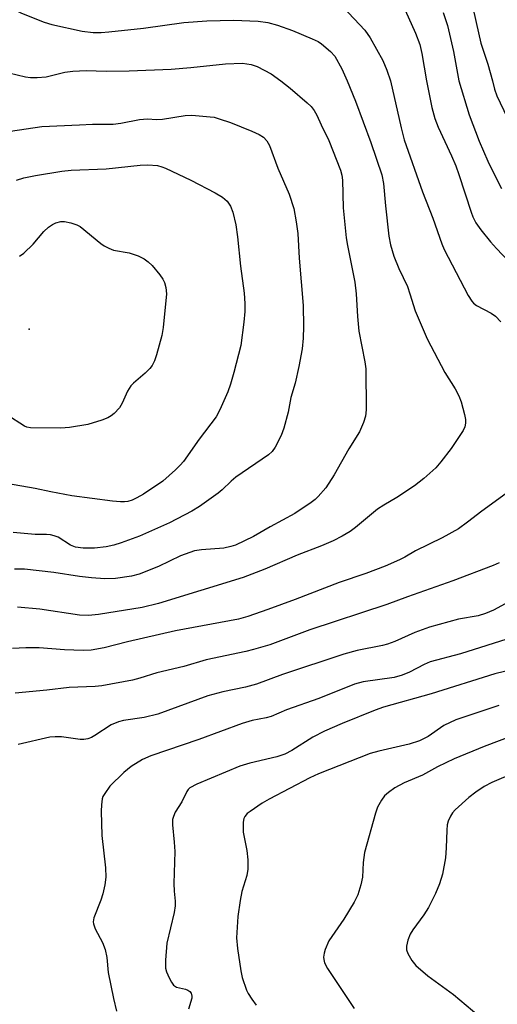
# Model space of a CAD drawing. Units: inches. Extents: x 1249768 to 1255768, y 553452 to 557452.
# Drawn here: x 1250755 to 1250861, y 554796 to 555014 of the extents above; entities that cross this region are included whole.
import ezdxf

# ---------------------------------------------------------------- set-up
doc = ezdxf.new("R2010")
doc.units = ezdxf.units.IN
doc.header["$MEASUREMENT"] = 0
doc.layers.add('ELEV-Spot Elevation', color=7, linetype='Continuous')
doc.layers.add('Undefined', color=1, linetype='Continuous')

msp = doc.modelspace()

# ---------------------------------------------------------------- linework, layer by layer
at = {"layer": 'ELEV-Spot Elevation'}
msp.add_point((1250757.3, 554945.08, 390.93), dxfattribs=at)
at = {"layer": 'Undefined'}
for points, elevation in [([(1250855.05, 555018.2), (1250857.29, 555008.33), (1250858.87, 555003.7), (1250859.86, 555000)], 374), ([(1250754.04, 555015.71), (1250755.63, 555014.96), (1250760.64, 555012.99), (1250762.33, 555012.42), (1250769.07, 555011.01), (1250771.52, 555010.69), (1250773.23, 555010.69), (1250774.99, 555010.83), (1250782.66, 555011.67), (1250791.54, 555012.91), (1250796.64, 555013.3), (1250802.56, 555013.43), (1250808.03, 555013.18), (1250810.18, 555012.9), (1250812.32, 555012.29), (1250815.57, 555011.13), (1250819.99, 555009.32), (1250821.3, 555008.66), (1250822.03, 555008.19), (1250824.05, 555006.51), (1250824.99, 555005.43), (1250826.54, 555002.66), (1250827.7, 555000)], 382), ([(1250826.85, 555016.32), (1250831.63, 555011.2), (1250832.76, 555009.53), (1250835.56, 555004.47), (1250836.49, 555002.33), (1250837.32, 555000)], 380), ([(1250840.56, 555015.61), (1250842.83, 555010.57), (1250843.81, 555008.02), (1250844.24, 555006.01), (1250845.24, 555000)], 378), ([(1250848.98, 555015.08), (1250849.88, 555012.25), (1250851.23, 555006.5), (1250852.39, 555000)], 376), ([(1250752.85, 555001.76), (1250756.48, 555000.86), (1250757.62, 555000.75), (1250759.06, 555000.77), (1250761.06, 555000.92), (1250765.25, 555001.92), (1250766.98, 555002.11), (1250769.91, 555002.25), (1250774.39, 555002.16), (1250779.42, 555002.24), (1250788.76, 555002.59), (1250793.07, 555002.96), (1250800.76, 555003.79), (1250804.54, 555003.92), (1250806.46, 555003.64), (1250807.78, 555003.17), (1250810.87, 555001.52), (1250813.02, 555000)], 384), ([(1250813.02, 555000), (1250815.11, 554998.36), (1250818.87, 554995.13), (1250819.7, 554994.34), (1250820.39, 554993.43), (1250820.97, 554992.43), (1250821.94, 554990.28), (1250823.68, 554986.81), (1250826.25, 554980.26), (1250826.52, 554979.14), (1250826.67, 554978.01), (1250826.81, 554971.91), (1250827.45, 554965.31), (1250827.74, 554963.56), (1250829.4, 554955.48), (1250829.72, 554952.93), (1250829.97, 554947.9), (1250830.29, 554944.66), (1250831.59, 554937.83), (1250831.8, 554936.29), (1250831.9, 554927.22), (1250831.76, 554925.82), (1250831.35, 554924.47), (1250830.43, 554922.41), (1250828.04, 554918.62), (1250824.84, 554912.9), (1250822.97, 554910), (1250821.26, 554908.05), (1250820.63, 554907.45), (1250819.72, 554906.75), (1250816.12, 554904.34), (1250810.63, 554901.4), (1250806.98, 554899.26), (1250803, 554897.34), (1250801.97, 554897), (1250800.39, 554896.67), (1250795.46, 554896.31), (1250793.9, 554896.05), (1250790.82, 554894.96), (1250785.93, 554892.62), (1250781.64, 554890.93), (1250779.96, 554890.47), (1250776.46, 554889.92), (1250774.09, 554889.89), (1250771.12, 554890.08), (1250768.46, 554890.39), (1250762.79, 554891.25), (1250756.26, 554892.03), (1250754.08, 554892.01)], 384), ([(1250827.7, 555000), (1250829.53, 554995.5), (1250832.93, 554986.39), (1250835.37, 554979.2), (1250835.72, 554977.3), (1250836.16, 554972.38), (1250836.92, 554965.68), (1250837.31, 554963.7), (1250838, 554961.2), (1250839.12, 554958.53), (1250841.03, 554954.5), (1250841.6, 554952.93), (1250842.78, 554949.16), (1250845.41, 554942.98), (1250849.31, 554935.47), (1250851.58, 554931.86), (1250852.45, 554930.33), (1250852.97, 554929), (1250853.68, 554926.24), (1250853.88, 554925.13), (1250853.9, 554924.3), (1250853.73, 554923.5), (1250853.39, 554922.71), (1250850.73, 554918.73), (1250848.42, 554915.76), (1250847.3, 554914.44), (1250844.64, 554912.07), (1250842.57, 554910.41), (1250838.69, 554907.84), (1250835.8, 554906.18), (1250834.41, 554905.27), (1250829.53, 554901.24), (1250828.38, 554900.37), (1250826.61, 554899.31), (1250824.64, 554898.3), (1250822.02, 554897.15), (1250816.67, 554895.09), (1250809.49, 554892.04), (1250804.65, 554890.17), (1250785.93, 554884.46), (1250782.36, 554883.57), (1250772.67, 554882.03), (1250770.43, 554881.77), (1250768.44, 554881.88), (1250759.7, 554883.18), (1250754.72, 554883.59)], 382), ([(1250837.32, 555000), (1250839.63, 554989.64), (1250840.34, 554986.92), (1250844.34, 554975.46), (1250846.65, 554969.61), (1250848.63, 554963.98), (1250849.16, 554962.7), (1250854.51, 554952.51), (1250855.28, 554951.28), (1250855.66, 554950.86), (1250856.33, 554950.33), (1250859.58, 554948.63), (1250860.52, 554947.96), (1250861.71, 554946.68)], 380), ([(1250845.24, 555000), (1250846.42, 554994.12), (1250847.11, 554991.66), (1250847.87, 554989.73), (1250850.83, 554983.4), (1250851.76, 554981.2), (1250852.43, 554979.32), (1250855.11, 554970.96), (1250855.55, 554969.89), (1250856.21, 554968.62), (1250857.3, 554967.05), (1250859.42, 554964.41), (1250860.74, 554962.89), (1250863.38, 554960.15)], 378), ([(1250852.39, 555000), (1250854.68, 554992.48), (1250856.91, 554986.65), (1250858.86, 554982.23), (1250860.58, 554978.62), (1250861.83, 554976.19)], 376), ([(1250859.86, 555000), (1250860.34, 554998.17), (1250860.86, 554996.71), (1250863.14, 554991.9)], 374), ([(1250753.21, 554988.85), (1250760.12, 554989.92), (1250768.43, 554990.25), (1250771.34, 554990.44), (1250775.92, 554990.44), (1250777.58, 554990.63), (1250781.74, 554991.48), (1250783.52, 554991.57), (1250785.47, 554991.48), (1250786.83, 554991.52), (1250791.86, 554992.3), (1250793.33, 554992.39), (1250797.39, 554992.06), (1250798.24, 554991.93), (1250799.4, 554991.62), (1250801.91, 554990.76), (1250806.63, 554988.85), (1250808.21, 554988.14), (1250809.17, 554987.53), (1250809.95, 554986.7), (1250810.54, 554985.7), (1250812.33, 554980.69), (1250814.88, 554974.96), (1250815.91, 554971.77), (1250816.44, 554968.83), (1250816.76, 554966.23), (1250817.1, 554960.77), (1250817.98, 554950.35), (1250818.04, 554945.7), (1250817.93, 554943.08), (1250817.71, 554940.76), (1250817.03, 554936.85), (1250816.18, 554933.17), (1250815.23, 554930), (1250814.63, 554926.77), (1250813.7, 554923.18), (1250813.13, 554921.56), (1250811.78, 554918.96), (1250811.12, 554918.04), (1250810.3, 554917.29), (1250803.08, 554912.38), (1250802.01, 554911.5), (1250800.03, 554909.57), (1250799.16, 554908.82), (1250795.05, 554905.91), (1250793.31, 554904.81), (1250788.4, 554902.28), (1250781.73, 554899.28), (1250777.68, 554897.82), (1250776.04, 554897.3), (1250774.34, 554896.98), (1250771.76, 554896.64), (1250769.24, 554896.65), (1250767.6, 554896.87), (1250766.46, 554897.36), (1250763.71, 554899.13), (1250762.89, 554899.42), (1250762.02, 554899.58), (1250761.13, 554899.66), (1250758.64, 554899.68), (1250753.76, 554900.16)], 386), ([(1250754.49, 554978.03), (1250756.17, 554978.52), (1250758.71, 554979.1), (1250764.55, 554979.99), (1250766.61, 554980.24), (1250774.37, 554980.57), (1250781.89, 554981.37), (1250783.57, 554981.44), (1250785.74, 554981.25), (1250786.7, 554981), (1250787.48, 554980.69), (1250793.13, 554978.04), (1250798.51, 554975.27), (1250800.13, 554974.3), (1250801.12, 554973.37), (1250801.91, 554972.25), (1250802.38, 554970.93), (1250803.03, 554968.17), (1250803.42, 554965.52), (1250804.13, 554958.99), (1250804.88, 554953.04), (1250805.04, 554950.73), (1250805.07, 554949), (1250804.85, 554946.67), (1250804.17, 554941.45), (1250802.6, 554935.48), (1250801.85, 554932.93), (1250801.27, 554931.25), (1250799.5, 554927.27), (1250798.7, 554925.73), (1250794.92, 554920.8), (1250791.47, 554915.85), (1250790.72, 554914.98), (1250789.68, 554913.98), (1250786.87, 554911.5), (1250782.63, 554908.61), (1250781.16, 554907.76), (1250780.15, 554907.28), (1250779.16, 554907), (1250778.4, 554906.89), (1250777.51, 554906.9), (1250775.74, 554907.07), (1250766.73, 554908.26), (1250762.14, 554909.1), (1250758.62, 554909.86), (1250750.57, 554911.23)], 388), ([(1250862.88, 554908.75), (1250857.52, 554904.83), (1250854.37, 554902.39), (1250852.31, 554900.95), (1250848.7, 554898.93), (1250842.79, 554896.06), (1250840.47, 554894.68), (1250839.28, 554894.07), (1250836.14, 554892.7), (1250831.87, 554891.05), (1250825.95, 554889.07), (1250816.21, 554885.32), (1250810.14, 554883.12), (1250805.71, 554881.56), (1250803.66, 554880.94), (1250789.69, 554878.39), (1250779.11, 554875.97), (1250773.94, 554874.61), (1250771.01, 554874.12), (1250769.24, 554874.06), (1250765.11, 554874.15), (1250759.53, 554874.6), (1250756.56, 554874.65), (1250753.65, 554874.46)], 380), ([(1250861.34, 554893.43), (1250860.03, 554892.81), (1250851.08, 554889.43), (1250841.05, 554885.93), (1250836.47, 554884.21), (1250819.43, 554878.59), (1250810.57, 554875.3), (1250807, 554874.22), (1250805.29, 554873.8), (1250796.48, 554872), (1250791.53, 554870.51), (1250785.55, 554869.08), (1250781.83, 554867.9), (1250780.22, 554867.47), (1250773.38, 554866.21), (1250771.93, 554866.04), (1250766.19, 554865.85), (1250761.23, 554865.23), (1250754.24, 554864.59)], 378), ([(1250866.06, 554886.2), (1250860.11, 554882.96), (1250858.33, 554882.19), (1250856.67, 554881.72), (1250852.36, 554880.96), (1250845.91, 554879.17), (1250842.7, 554878.04), (1250838.23, 554876.04), (1250836.6, 554875.43), (1250835.55, 554875.15), (1250829.94, 554874.05), (1250826.97, 554873.24), (1250813.36, 554868.72), (1250807.6, 554866.62), (1250805.19, 554865.96), (1250800.18, 554864.93), (1250796.86, 554864.03), (1250785.78, 554859.93), (1250782.77, 554859.25), (1250778.21, 554858.54), (1250777.09, 554858.29), (1250775.5, 554857.62), (1250771.87, 554855.23), (1250771.1, 554854.81), (1250770.29, 554854.5), (1250769.45, 554854.37), (1250768.58, 554854.37), (1250764.51, 554854.95), (1250763.05, 554854.98), (1250761.87, 554854.87), (1250754.87, 554853.25)], 376), ([(1250864.47, 554876.97), (1250852.78, 554873.31), (1250846.09, 554871.54), (1250844.76, 554870.97), (1250841.51, 554869.23), (1250839.91, 554868.57), (1250838.07, 554868.09), (1250831.28, 554867.09), (1250829.36, 554866.6), (1250821.42, 554863.43), (1250814.31, 554860.92), (1250810.87, 554859.45), (1250809.79, 554859.15), (1250806.71, 554858.52), (1250804.43, 554857.89), (1250794.85, 554854.34), (1250784.27, 554850.77), (1250782.42, 554849.94), (1250779.88, 554848.42), (1250778.31, 554847.08), (1250775.21, 554844), (1250774.04, 554842.45), (1250773.66, 554841.72), (1250773.51, 554841.22), (1250773.31, 554839.88), (1250773.23, 554838.5), (1250773.42, 554833.09), (1250774.2, 554826), (1250774.28, 554823.92), (1250774.05, 554822.2), (1250773.65, 554820.21), (1250773.19, 554818.8), (1250771.67, 554814.89), (1250771.51, 554814.05), (1250771.54, 554813.58), (1250771.94, 554812.52), (1250773.57, 554809.46), (1250774.14, 554807.95), (1250774.49, 554806.12), (1250774.82, 554802.84), (1250776.02, 554797.07), (1250776.67, 554794.31)], 374), ([(1250867.38, 554870.54), (1250860.37, 554868.88), (1250846.29, 554864.43), (1250835.78, 554861.48), (1250833.87, 554860.86), (1250826.63, 554857.92), (1250822.71, 554856.2), (1250820.11, 554854.84), (1250815.49, 554851.93), (1250813.89, 554851.08), (1250812.1, 554850.49), (1250806.14, 554849.12), (1250803.97, 554848.47), (1250794.42, 554844.47), (1250792.9, 554843.69), (1250792.48, 554843.3), (1250792.18, 554842.86), (1250791.1, 554840.57), (1250789.66, 554838.3), (1250789.23, 554837.35), (1250789.05, 554836.63), (1250789.03, 554835.47), (1250789.42, 554831.64), (1250789.55, 554829.6), (1250789.36, 554822.51), (1250789.41, 554820.81), (1250789.64, 554818.58), (1250789.65, 554817.54), (1250789.45, 554816.1), (1250787.81, 554809.35), (1250787.49, 554805.55), (1250787.53, 554803.82), (1250787.75, 554803), (1250788.29, 554801.68), (1250788.79, 554800.67), (1250789.26, 554800.03), (1250789.93, 554799.62), (1250791.9, 554799.14), (1250792.42, 554798.94), (1250792.85, 554798.62), (1250793.15, 554798.24), (1250793.36, 554797.61), (1250793.36, 554797.13), (1250792.55, 554794.7)], 372), ([(1250861.29, 554861.89), (1250851.76, 554858.68), (1250849.12, 554857.44), (1250845.61, 554855), (1250843.72, 554854.07), (1250841.39, 554853.33), (1250834.7, 554851.81), (1250832.78, 554851.27), (1250821.36, 554846.76), (1250819.43, 554845.85), (1250810.41, 554841.17), (1250808.92, 554840.27), (1250806.23, 554838.47), (1250805.58, 554837.96), (1250805.04, 554837.36), (1250804.83, 554836.88), (1250804.68, 554836.09), (1250804.68, 554833.86), (1250805.53, 554829.8), (1250805.69, 554827.75), (1250805.73, 554825.69), (1250805.51, 554824.27), (1250804.42, 554820.72), (1250804, 554818.74), (1250803.5, 554815.25), (1250803.19, 554810.49), (1250803.43, 554808.16), (1250804.15, 554803.2), (1250804.43, 554801.75), (1250805.39, 554798.92), (1250805.79, 554798.16), (1250806.57, 554796.96), (1250807.58, 554795.58)], 370), ([(1250872.83, 554858.43), (1250858.01, 554852.82), (1250851.42, 554850.11), (1250847.71, 554848.28), (1250844.38, 554846.5), (1250840.3, 554844.79), (1250838.26, 554843.7), (1250836.84, 554842.67), (1250835.98, 554841.88), (1250835.28, 554840.95), (1250834.44, 554839.41), (1250833.95, 554838.05), (1250831.54, 554829.38), (1250831.24, 554827.17), (1250831.13, 554823.9), (1250830.73, 554822.2), (1250830.03, 554819.98), (1250829.25, 554818.41), (1250826.98, 554814.6), (1250823.64, 554809.83), (1250822.86, 554807.95), (1250822.62, 554807.11), (1250822.49, 554806.26), (1250822.52, 554805.74), (1250822.71, 554804.97), (1250823.35, 554803.72), (1250829.27, 554794.87)], 368), ([(1250869.25, 554848.88), (1250859.73, 554844.86), (1250858.03, 554843.95), (1250856.21, 554842.74), (1250854.66, 554841.51), (1250851.57, 554838.82), (1250851, 554838.17), (1250850.56, 554837.42), (1250850.09, 554836.33), (1250849.85, 554835.48), (1250849.73, 554834.32), (1250849.63, 554830.38), (1250849.44, 554828.2), (1250848.8, 554824.61), (1250848.13, 554822.44), (1250847.27, 554820.3), (1250845.74, 554817.19), (1250844.7, 554815.6), (1250842.24, 554812.3), (1250841.63, 554811.31), (1250841.16, 554810), (1250840.87, 554808.65), (1250840.86, 554807.86), (1250841.11, 554807.06), (1250841.98, 554805.52), (1250842.88, 554804.36), (1250845.59, 554802.13), (1250851.2, 554798), (1250856.83, 554793.24)], 366)]:
    msp.add_lwpolyline(points, dxfattribs=dict(at, elevation=elevation))
msp.add_polyline3d([(1250755.2, 554961.22, 390), (1250756.15, 554961.86, 390), (1250758.18, 554963.85, 390), (1250760.6, 554966.68, 390), (1250761.63, 554967.61, 390), (1250762.51, 554968.26, 390), (1250763.25, 554968.61, 390), (1250764.3, 554968.86, 390), (1250765.13, 554968.86, 390), (1250766.53, 554968.6, 390), (1250767.89, 554968.18, 390), (1250768.64, 554967.77, 390), (1250773.19, 554964.05, 390), (1250773.91, 554963.54, 390), (1250774.93, 554962.97, 390), (1250776.01, 554962.59, 390), (1250779.43, 554961.95, 390), (1250781.42, 554961.29, 390), (1250782.75, 554960.66, 390), (1250783.66, 554959.98, 390), (1250784.51, 554959.16, 390), (1250786.26, 554957.1, 390), (1250786.94, 554956.13, 390), (1250787.27, 554955.37, 390), (1250787.59, 554954.3, 390), (1250787.75, 554952.9, 390), (1250786.96, 554945.46, 390), (1250786.66, 554943.71, 390), (1250785.47, 554939.44, 390), (1250785.04, 554938.05, 390), (1250784.53, 554937.03, 390), (1250784, 554936.37, 390), (1250783.01, 554935.36, 390), (1250780.39, 554933.14, 390), (1250779.81, 554932.54, 390), (1250779.09, 554931.36, 390), (1250777.87, 554928.72, 390), (1250777.29, 554927.69, 390), (1250776.11, 554926.45, 390), (1250775.44, 554925.91, 390), (1250774.72, 554925.47, 390), (1250773.37, 554924.96, 390), (1250770.31, 554924.03, 390), (1250766.28, 554923.37, 390), (1250764.3, 554923.21, 390), (1250757.61, 554923.25, 390), (1250756.81, 554923.42, 390), (1250756.29, 554923.63, 390), (1250752.37, 554926.11, 390)], dxfattribs=at)

doc.saveas('drawing.dxf')
